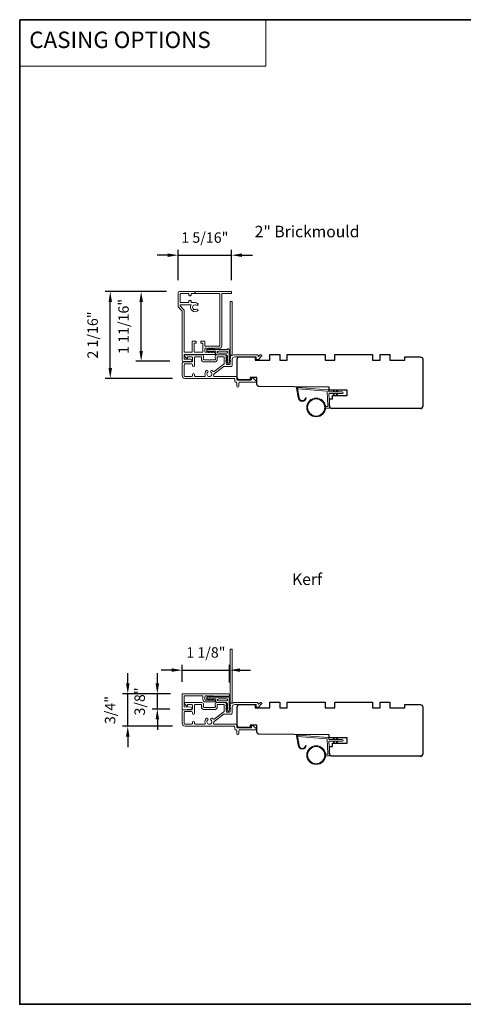
# Model space of a CAD drawing. Extents: x -6453 to -6261, y 1963 to 2037.
# Drawn here: x -6314 to -6303, y 2013 to 2037 of the extents above; entities that cross this region are included whole.
import ezdxf

# ---------------------------------------------------------------- set-up
doc = ezdxf.new("R2010")
doc.units = 0
doc.header["$LTSCALE"] = 250
doc.header["$MEASUREMENT"] = 0
doc.header["$PDMODE"] = 3
doc.header["$PDSIZE"] = -2
doc.linetypes.add('HIDDEN', pattern=[0.375, 0.25, -0.125])
doc.layers.get('DEFPOINTS').update_dxf_attribs({"color": 2, "linetype": 'CONTINUOUS'})
for name, color, linetype, lineweight in [('1', 1, 'CONTINUOUS', 13), ('5', 7, 'HIDDEN', 9), ('6', 6, 'CONTINUOUS', 5), ('8', 7, 'CONTINUOUS', 35), ('Accessory Retainer Clip', 30, 'CONTINUOUS', 9), ('Casing', 142, 'CONTINUOUS', 15), ('Dimensions', 2, 'CONTINUOUS', 25), ('METALCLAD', 3, 'CONTINUOUS', 15), ('TEXT', 7, 'CONTINUOUS', 35), ('Wood', 7, 'CONTINUOUS', 25)]:
    doc.layers.add(name, color=color, linetype=linetype, lineweight=lineweight)
doc.styles.add('BOLD', font='txt')
doc.styles.add('Note Text (ISO)', font='tahoma.ttf')
doc.styles.add('ROMANS', font='romans')
doc.dimstyles.new('LWDEC', dxfattribs={"dimscale": 0.075, "dimtxt": 2.5, "dimasz": 2, "dimexe": 1.25, "dimexo": 3, "dimgap": 2, "dimtad": 1, "dimtoh": 1, "dimdec": 4, "dimzin": 11, "dimdsep": 46, "dimlunit": 5, "dimtxsty": 'ROMANS', "dimcen": 0, "dimdle": 1.5, "dimazin": 0, "dimtfac": 1, "dimtdec": 4, "dimtix": 1, "dimtmove": 0, "dimatfit": 3, "dimfxl": 0, "dimfrac": 2, "dimtzin": 0, "dimarcsym": 0})

# ---------------------------------------------------------------- blocks, each defined once
blk = doc.blocks.new('*D72')
at = {"layer": 'DEFPOINTS', "color": 0}
for p in [(-6308.794, 2031.315), (-6310.077, 2030.419), (-6308.794, 2030.419)]:
    blk.add_point(p, dxfattribs=at)
at = {"layer": 'Dimensions', "color": 0, "linetype": 'ByBlock', "lineweight": -2}
for p, q in [((-6310.077, 2030.719), (-6310.077, 2031.44)), ((-6308.794, 2030.719), (-6308.794, 2031.44)), ((-6310.327, 2031.315), (-6310.577, 2031.315)), ((-6310.077, 2031.315), (-6308.794, 2031.315)), ((-6308.544, 2031.315), (-6308.294, 2031.315))]:
    blk.add_line(p, q, dxfattribs=at)
at = {"layer": 'Dimensions', "color": 0}
for points in [[(-6310.327, 2031.357), (-6310.327, 2031.273), (-6310.077, 2031.315)], [(-6308.544, 2031.357), (-6308.544, 2031.273), (-6308.794, 2031.315)]]:
    blk.add_solid(points, dxfattribs=at)
at = {"layer": 'Dimensions', "color": 0, "insert": (-6309.436, 2031.705), "char_height": 0.25, "attachment_point": 5, "style": 'ROMANS'}
blk.add_mtext('1 5/16"', dxfattribs=at)
blk = doc.blocks.new('*D73')
at = {"layer": 'DEFPOINTS', "color": 0}
for p in [(-6311.703, 2030.444), (-6310.052, 2030.444), (-6309.91, 2028.36)]:
    blk.add_point(p, dxfattribs=at)
at = {"layer": 'Dimensions', "color": 0, "linetype": 'ByBlock', "lineweight": -2}
for p, q in [((-6310.352, 2030.444), (-6311.828, 2030.444)), ((-6311.703, 2028.61), (-6311.703, 2030.194)), ((-6310.21, 2028.36), (-6311.828, 2028.36))]:
    blk.add_line(p, q, dxfattribs=at)
at = {"layer": 'Dimensions', "color": 0}
for points in [[(-6311.744, 2030.194), (-6311.661, 2030.194), (-6311.703, 2030.444)], [(-6311.744, 2028.61), (-6311.661, 2028.61), (-6311.703, 2028.36)]]:
    blk.add_solid(points, dxfattribs=at)
at = {"layer": 'Dimensions', "color": 0, "insert": (-6312.093, 2029.402), "char_height": 0.25, "attachment_point": 5, "rotation": 90, "style": 'ROMANS'}
blk.add_mtext('2 1/16"', dxfattribs=at)
blk = doc.blocks.new('*D74')
at = {"layer": 'DEFPOINTS', "color": 0}
for p in [(-6310.962, 2030.444), (-6310.052, 2030.444), (-6309.971, 2028.772)]:
    blk.add_point(p, dxfattribs=at)
at = {"layer": 'Dimensions', "color": 0, "linetype": 'ByBlock', "lineweight": -2}
for p, q in [((-6310.352, 2030.444), (-6311.087, 2030.444)), ((-6310.962, 2029.022), (-6310.962, 2030.194)), ((-6310.271, 2028.772), (-6311.087, 2028.772))]:
    blk.add_line(p, q, dxfattribs=at)
at = {"layer": 'Dimensions', "color": 0}
for points in [[(-6311.004, 2030.194), (-6310.92, 2030.194), (-6310.962, 2030.444)], [(-6311.004, 2029.022), (-6310.92, 2029.022), (-6310.962, 2028.772)]]:
    blk.add_solid(points, dxfattribs=at)
at = {"layer": 'Dimensions', "color": 0, "insert": (-6311.352, 2029.608), "char_height": 0.25, "attachment_point": 5, "rotation": 90, "style": 'ROMANS'}
blk.add_mtext('1 11/16"', dxfattribs=at)
blk = doc.blocks.new('*D87')
at = {"layer": 'DEFPOINTS', "color": 0}
for p in [(-6308.842, 2021.371), (-6309.979, 2020.789), (-6308.842, 2020.772)]:
    blk.add_point(p, dxfattribs=at)
at = {"layer": 'Dimensions', "color": 0, "linetype": 'ByBlock', "lineweight": -2}
for p, q in [((-6310.229, 2021.371), (-6310.479, 2021.371)), ((-6309.979, 2021.089), (-6309.979, 2021.496)), ((-6309.979, 2021.371), (-6308.842, 2021.371)), ((-6308.842, 2021.072), (-6308.842, 2021.496)), ((-6308.592, 2021.371), (-6308.342, 2021.371))]:
    blk.add_line(p, q, dxfattribs=at)
at = {"layer": 'Dimensions', "color": 0}
for points in [[(-6310.229, 2021.413), (-6310.229, 2021.33), (-6309.979, 2021.371)], [(-6308.592, 2021.413), (-6308.592, 2021.33), (-6308.842, 2021.371)]]:
    blk.add_solid(points, dxfattribs=at)
at = {"layer": 'Dimensions', "color": 0, "insert": (-6309.411, 2021.762), "char_height": 0.25, "attachment_point": 5, "style": 'ROMANS'}
blk.add_mtext('1 1/8"', dxfattribs=at)
blk = doc.blocks.new('*D88')
at = {"layer": 'DEFPOINTS', "color": 0}
for p in [(-6311.283, 2020.801), (-6309.961, 2020.801), (-6309.91, 2020.027)]:
    blk.add_point(p, dxfattribs=at)
at = {"layer": 'Dimensions', "color": 0, "linetype": 'ByBlock', "lineweight": -2}
for p, q in [((-6311.283, 2021.051), (-6311.283, 2021.301)), ((-6310.261, 2020.801), (-6311.408, 2020.801)), ((-6311.283, 2020.027), (-6311.283, 2020.801)), ((-6310.21, 2020.027), (-6311.408, 2020.027)), ((-6311.283, 2019.777), (-6311.283, 2019.527))]:
    blk.add_line(p, q, dxfattribs=at)
at = {"layer": 'Dimensions', "color": 0}
for points in [[(-6311.325, 2021.051), (-6311.241, 2021.051), (-6311.283, 2020.801)], [(-6311.325, 2019.777), (-6311.241, 2019.777), (-6311.283, 2020.027)]]:
    blk.add_solid(points, dxfattribs=at)
at = {"layer": 'Dimensions', "color": 0, "insert": (-6311.674, 2020.414), "char_height": 0.25, "attachment_point": 5, "rotation": 90, "style": 'ROMANS'}
blk.add_mtext('3/4"', dxfattribs=at)
blk = doc.blocks.new('*D89')
at = {"layer": 'DEFPOINTS', "color": 0}
for p in [(-6310.574, 2020.801), (-6309.961, 2020.801), (-6309.971, 2020.439)]:
    blk.add_point(p, dxfattribs=at)
at = {"layer": 'Dimensions', "color": 0, "linetype": 'ByBlock', "lineweight": -2}
for p, q in [((-6310.574, 2021.051), (-6310.574, 2021.301)), ((-6310.261, 2020.801), (-6310.699, 2020.801)), ((-6310.574, 2020.439), (-6310.574, 2020.801)), ((-6310.271, 2020.439), (-6310.699, 2020.439)), ((-6310.574, 2020.189), (-6310.574, 2019.939))]:
    blk.add_line(p, q, dxfattribs=at)
at = {"layer": 'Dimensions', "color": 0}
for points in [[(-6310.616, 2021.051), (-6310.533, 2021.051), (-6310.574, 2020.801)], [(-6310.616, 2020.189), (-6310.533, 2020.189), (-6310.574, 2020.439)]]:
    blk.add_solid(points, dxfattribs=at)
at = {"layer": 'Dimensions', "color": 0, "insert": (-6310.965, 2020.62), "char_height": 0.25, "attachment_point": 5, "rotation": 90, "style": 'ROMANS'}
blk.add_mtext('3/8"', dxfattribs=at)

msp = doc.modelspace()

# ---------------------------------------------------------------- linework, layer by layer
at = {"layer": '1', "linetype": 'Continuous'}
msp.add_lwpolyline([(-6313.87374, 2036.95868), (-6307.97448, 2036.95868), (-6307.97448, 2035.84683), (-6313.87374, 2035.84683)], close=True, dxfattribs=at)
at = {"layer": '1'}
for points in [[(-6307.17803, 2027.90808, 0.96861756), (-6307.0236, 2027.8999), (-6307.00386, 2027.8999, -0.96678429), (-6307.19773, 2027.90645), (-6307.237, 2028.12916, -0.48839471), (-6307.22452, 2028.14299), (-6307.20427, 2028.14153, 0.48839471), (-6307.21675, 2028.1277)], [(-6307.17803, 2019.57558, 0.96861756), (-6307.0236, 2019.56741), (-6307.00386, 2019.56741, -0.96678429), (-6307.19773, 2019.57396), (-6307.237, 2019.79667, -0.48839471), (-6307.22452, 2019.8105), (-6307.20427, 2019.80904, 0.48839471), (-6307.21675, 2019.79521)]]:
    msp.add_lwpolyline(points, format="xyb", close=True, dxfattribs=at)
for points in [[(-6306.34561, 2028.03975), (-6306.36305, 2028.07716, -1.56968558), (-6306.35048, 2028.08302), (-6306.3255, 2028.03975)], [(-6306.34561, 2028.00038), (-6306.36305, 2027.96297, 1.56968558), (-6306.35048, 2027.95711), (-6306.3255, 2028.00038)], [(-6306.26687, 2028.03975), (-6306.28431, 2028.07716, -1.56968558), (-6306.27174, 2028.08302), (-6306.24676, 2028.03975)], [(-6306.26687, 2028.00038), (-6306.28431, 2027.96297, 1.56968558), (-6306.27174, 2027.95711), (-6306.24676, 2028.00038)], [(-6306.34561, 2019.70726), (-6306.36305, 2019.74466, -1.56968558), (-6306.35048, 2019.75053), (-6306.3255, 2019.70726)], [(-6306.34561, 2019.66789), (-6306.36305, 2019.63048, 1.56968558), (-6306.35048, 2019.62462), (-6306.3255, 2019.66789)], [(-6306.26687, 2019.70726), (-6306.28431, 2019.74466, -1.56968558), (-6306.27174, 2019.75053), (-6306.24676, 2019.70726)], [(-6306.26687, 2019.66789), (-6306.28431, 2019.63048, 1.56968558), (-6306.27174, 2019.62462), (-6306.24676, 2019.66789)]]:
    msp.add_lwpolyline(points, format="xyb", dxfattribs=at)
for centre, radius in [((-6306.76699, 2027.66622), 0.225), ((-6306.76699, 2027.66622), 0.20531), ((-6306.76699, 2019.33373), 0.225), ((-6306.76699, 2019.33373), 0.20531)]:
    msp.add_circle(centre, radius, dxfattribs=at)
at = {"layer": '6'}
for points in [[(-6306.54286, 2027.68591), (-6306.49593, 2027.68591, 0.42963391), (-6306.48413, 2027.69834), (-6306.50243, 2028.04749, 0.37825473), (-6306.51338, 2028.05866), (-6307.21348, 2028.10912), (-6307.21675, 2028.1277, -0.48839471), (-6307.20427, 2028.14153), (-6306.4804, 2028.08936, -0.37825473), (-6306.46216, 2028.07075), (-6306.46112, 2028.05094, 0.39895955), (-6306.44933, 2028.03975), (-6306.14046, 2028.03975, -1), (-6306.14046, 2028.00038), (-6306.44809, 2028.00038, 0.42963391), (-6306.45989, 2027.98795), (-6306.44308, 2027.66725, -0.42963391), (-6306.46274, 2027.64654), (-6306.54286, 2027.64654)], [(-6306.54286, 2019.35341), (-6306.49593, 2019.35341, 0.42963391), (-6306.48413, 2019.36584), (-6306.50243, 2019.715, 0.37825473), (-6306.51338, 2019.72616), (-6307.21348, 2019.77662), (-6307.21675, 2019.79521, -0.48839471), (-6307.20427, 2019.80904), (-6306.4804, 2019.75686, -0.37825473), (-6306.46216, 2019.73826), (-6306.46112, 2019.71845, 0.39895955), (-6306.44933, 2019.70726), (-6306.14046, 2019.70726, -1), (-6306.14046, 2019.66789), (-6306.44809, 2019.66789, 0.42963391), (-6306.45989, 2019.65546), (-6306.44308, 2019.33476, -0.42963391), (-6306.46274, 2019.31404), (-6306.54286, 2019.31404)]]:
    msp.add_lwpolyline(points, format="xyb", dxfattribs=at)
at = {"layer": '8', "linetype": 'Continuous'}
msp.add_lwpolyline([(-6313.87374, 2036.95868), (-6261.41987, 2036.95868), (-6261.41987, 2013.3623), (-6313.87374, 2013.3623)], close=True, dxfattribs=at)
at = {"layer": 'Accessory Retainer Clip'}
for points in [[(-6308.89129, 2029.06452, -0.76185829), (-6308.85411, 2029.05428), (-6308.85411, 2028.85049), (-6308.83398, 2028.86458, -1), (-6308.82251, 2028.8482), (-6308.85411, 2028.82607), (-6308.85411, 2028.77704), (-6308.83398, 2028.79114, -1), (-6308.82251, 2028.77475), (-6308.85411, 2028.75263), (-6308.85411, 2028.73799, -1), (-6308.89411, 2028.73799), (-6308.89411, 2028.75263), (-6308.92571, 2028.77475, -1), (-6308.91424, 2028.79114), (-6308.89411, 2028.77704), (-6308.89411, 2028.82607), (-6308.92571, 2028.8482, -1), (-6308.91424, 2028.86458), (-6308.89411, 2028.85049), (-6308.89411, 2028.90696, 0.41421356), (-6308.9138, 2028.92665), (-6309.15074, 2028.92665, -0.41421356), (-6309.17043, 2028.94633), (-6309.17043, 2029.00507, 0.41421356), (-6309.18027, 2029.01491), (-6309.2643, 2029.01491), (-6309.25021, 2028.99479, -1), (-6309.26659, 2028.98331), (-6309.28871, 2029.01491), (-6309.33775, 2029.01491), (-6309.32365, 2028.99479, -1), (-6309.34004, 2028.98331), (-6309.36216, 2029.01491), (-6309.3768, 2029.01491, -1), (-6309.3768, 2029.05491), (-6309.36216, 2029.05491), (-6309.34004, 2029.08651, -1), (-6309.32365, 2029.07504), (-6309.33775, 2029.05491), (-6309.28871, 2029.05491), (-6309.26659, 2029.08651, -1), (-6309.25021, 2029.07504), (-6309.2643, 2029.05491), (-6308.9082, 2029.05491, 0.26425366), (-6308.89129, 2029.06452)], [(-6308.89129, 2020.73203, -0.76185829), (-6308.85411, 2020.72179), (-6308.85411, 2020.518), (-6308.83398, 2020.53209, -1), (-6308.82251, 2020.51571), (-6308.85411, 2020.49358), (-6308.85411, 2020.44455), (-6308.83398, 2020.45864, -1), (-6308.82251, 2020.44226), (-6308.85411, 2020.42013), (-6308.85411, 2020.40549, -1), (-6308.89411, 2020.40549), (-6308.89411, 2020.42013), (-6308.92571, 2020.44226, -1), (-6308.91424, 2020.45864), (-6308.89411, 2020.44455), (-6308.89411, 2020.49358), (-6308.92571, 2020.51571, -1), (-6308.91424, 2020.53209), (-6308.89411, 2020.518), (-6308.89411, 2020.57447, 0.41421356), (-6308.9138, 2020.59415), (-6309.15074, 2020.59415, -0.41421356), (-6309.17043, 2020.61384), (-6309.17043, 2020.67258, 0.41421356), (-6309.18027, 2020.68242), (-6309.2643, 2020.68242), (-6309.25021, 2020.66229, -1), (-6309.26659, 2020.65082), (-6309.28871, 2020.68242), (-6309.33775, 2020.68242), (-6309.32365, 2020.66229, -1), (-6309.34004, 2020.65082), (-6309.36216, 2020.68242), (-6309.3768, 2020.68242, -1), (-6309.3768, 2020.72242), (-6309.36216, 2020.72242), (-6309.34004, 2020.75402, -1), (-6309.32365, 2020.74255), (-6309.33775, 2020.72242), (-6309.28871, 2020.72242), (-6309.26659, 2020.75402, -1), (-6309.25021, 2020.74255), (-6309.2643, 2020.72242), (-6308.9082, 2020.72242, 0.26425366), (-6308.89129, 2020.73203)]]:
    msp.add_lwpolyline(points, format="xyb", dxfattribs=at)
for points in [[(-6308.91317, 2029.01554, -0.41421356), (-6308.89348, 2028.99586), (-6308.89348, 2028.9857, -0.41421356), (-6308.91317, 2028.96602), (-6309.11137, 2028.96602, -0.41421356), (-6309.13106, 2028.9857), (-6309.13106, 2028.99586, -0.41421356), (-6309.11137, 2029.01554)], [(-6308.91317, 2020.68305, -0.41421356), (-6308.89348, 2020.66337), (-6308.89348, 2020.65321, -0.41421356), (-6308.91317, 2020.63352), (-6309.11137, 2020.63352, -0.41421356), (-6309.13106, 2020.65321), (-6309.13106, 2020.66337, -0.41421356), (-6309.11137, 2020.68305)]]:
    msp.add_lwpolyline(points, format="xyb", close=True, dxfattribs=at)
at = {"layer": 'Casing'}
msp.add_lwpolyline([(-6310.0682, 2030.0667), (-6309.98328, 2029.98177, -0.19891237), (-6309.97751, 2029.96785), (-6309.97751, 2028.79053, 0.41421356), (-6309.95783, 2028.77084), (-6309.77082, 2028.77084, 1), (-6309.77082, 2028.82005), (-6309.91846, 2028.82005, -0.41421356), (-6309.9283, 2028.8299), (-6309.9283, 2028.92832, -0.41421356), (-6309.91846, 2028.93816), (-6309.19011, 2028.93816, 0.41421356), (-6309.18027, 2028.94801), (-6309.18027, 2028.95463, 0.21255656), (-6309.18678, 2028.96926), (-6309.21502, 2028.99469, 0.38291472), (-6309.22817, 2028.99471), (-6309.23637, 2028.98738), (-6309.24457, 2028.99471, 0.38196601), (-6309.2577, 2028.99471), (-6309.2659, 2028.98738), (-6309.2741, 2028.99471, 0.38196601), (-6309.28722, 2028.99471), (-6309.29543, 2028.98738), (-6309.30363, 2028.99471, 0.38196601), (-6309.31675, 2028.99471), (-6309.32495, 2028.98738), (-6309.33315, 2028.99471, 0.38196601), (-6309.34628, 2028.99471), (-6309.35448, 2028.98738), (-6309.36268, 2028.99471, 0.38196601), (-6309.37581, 2028.99471), (-6309.38401, 2028.98738), (-6309.41649, 2028.98738, -0.41421356), (-6309.43617, 2029.00706), (-6309.43617, 2029.06612, -0.41421356), (-6309.41649, 2029.0858), (-6309.38401, 2029.0858), (-6309.37581, 2029.07846, 0.38196601), (-6309.36268, 2029.07846), (-6309.35448, 2029.0858), (-6309.34628, 2029.07846, 0.38196601), (-6309.33315, 2029.07846), (-6309.32495, 2029.0858), (-6309.31675, 2029.07846, 0.38196601), (-6309.30363, 2029.07846), (-6309.29543, 2029.0858), (-6309.28722, 2029.07846, 0.38196601), (-6309.2741, 2029.07846), (-6309.2659, 2029.0858), (-6309.2577, 2029.07846, 0.38196601), (-6309.24457, 2029.07846), (-6309.23637, 2029.0858), (-6309.22817, 2029.07846, 0.38196601), (-6309.21504, 2029.07846), (-6309.20684, 2029.0858), (-6309.08973, 2029.0858, 0.41421356), (-6309.03068, 2029.14486), (-6309.03068, 2030.38501, -0.41421356), (-6309.02083, 2030.39485), (-6308.8043, 2030.39485, 0.41421356), (-6308.79446, 2030.4047), (-6308.79446, 2030.43422, 0.41421356), (-6308.8043, 2030.44407), (-6309.65074, 2030.44407), (-6309.67042, 2030.42438), (-6309.69011, 2030.44407), (-6310.05428, 2030.44407, 0.41421356), (-6310.07397, 2030.42438), (-6310.07397, 2030.08062, 0.19891237), (-6310.0682, 2030.0667)], format="xyb", dxfattribs=at)
for points in [[(-6309.07987, 2030.38501, 0.41421356), (-6309.08972, 2030.39485), (-6309.75704, 2030.39485, 0.41421356), (-6309.76688, 2030.38501), (-6309.76688, 2030.35351, -0.41421356), (-6309.77672, 2030.34367), (-6309.80625, 2030.34367, -0.41421356), (-6309.81609, 2030.35351), (-6309.81609, 2030.38501, 0.41421356), (-6309.82594, 2030.39485), (-6310.01491, 2030.39485, 0.41421356), (-6310.02475, 2030.38501), (-6310.02475, 2030.18816, 0.41421356), (-6310.01491, 2030.17832), (-6309.82594, 2030.17832, 0.41421356), (-6309.81609, 2030.18816), (-6309.81609, 2030.21966, -0.41421356), (-6309.80625, 2030.2295), (-6309.77672, 2030.2295, -0.41421356), (-6309.76688, 2030.21966), (-6309.76688, 2030.18816, 0.41421356), (-6309.75704, 2030.17832), (-6309.67042, 2030.17832, -0.14912641), (-6309.6089, 2030.15955, -1), (-6309.63746, 2030.11708, 1.8868613), (-6309.63708, 2030.01934, -1), (-6309.60929, 2029.97873, -0.76775105), (-6309.768, 2030.115, 0.55248113), (-6309.77687, 2030.12911), (-6310.01491, 2030.12911, 0.41421356), (-6310.02475, 2030.11926), (-6310.02475, 2030.09692, 0.19891237), (-6310.02187, 2030.08996), (-6309.94848, 2030.01657, -0.19891237), (-6309.9283, 2029.96785), (-6309.9283, 2028.99722, 0.41421356), (-6309.91846, 2028.98738), (-6309.7531, 2028.98738, 0.41421356), (-6309.74326, 2028.99722), (-6309.74326, 2029.24328, -0.41421356), (-6309.73342, 2029.25312), (-6309.65664, 2029.25312, -0.41421356), (-6309.6468, 2029.24328), (-6309.6468, 2029.21375, -0.41421356), (-6309.65664, 2029.20391), (-6309.6842, 2029.20391, 0.41421356), (-6309.69405, 2029.19407), (-6309.69405, 2028.99722, 0.41421356), (-6309.6842, 2028.98738), (-6309.49523, 2028.98738, 0.41421356), (-6309.48539, 2028.99722), (-6309.48539, 2029.19407, 0.41421356), (-6309.49523, 2029.20391), (-6309.52279, 2029.20391, -0.41421356), (-6309.53263, 2029.21375), (-6309.53263, 2029.24328, -0.41421356), (-6309.52279, 2029.25312), (-6309.44602, 2029.25312, -0.41421356), (-6309.43617, 2029.24328), (-6309.43617, 2029.14486, 0.41421356), (-6309.42633, 2029.13501), (-6309.08972, 2029.13501, 0.41421356), (-6309.07987, 2029.14486)], [(-6309.96964, 2020.80055), (-6308.87023, 2020.80055, -1), (-6308.87023, 2020.74346), (-6309.22337, 2020.74346, -0.18448353), (-6309.22993, 2020.74597), (-6309.23814, 2020.75331), (-6309.24634, 2020.74597, -0.38196652), (-6309.25946, 2020.74597), (-6309.26766, 2020.75331), (-6309.27586, 2020.74597, -0.38196652), (-6309.28899, 2020.74597), (-6309.29719, 2020.75331), (-6309.30539, 2020.74597, -0.38196604), (-6309.31852, 2020.74597), (-6309.32672, 2020.75331), (-6309.33492, 2020.74597, -0.38196604), (-6309.34804, 2020.74597), (-6309.35625, 2020.75331), (-6309.36445, 2020.74597, -0.38196602), (-6309.37757, 2020.74597), (-6309.38577, 2020.75331), (-6309.41649, 2020.75331, 0.41421356), (-6309.43617, 2020.73362), (-6309.43617, 2020.67457, 0.41421356), (-6309.41649, 2020.65488), (-6309.38577, 2020.65488), (-6309.37757, 2020.66222, -0.38196581), (-6309.36445, 2020.66222), (-6309.35625, 2020.65488), (-6309.34804, 2020.66222, -0.38196604), (-6309.33492, 2020.66222), (-6309.32672, 2020.65488), (-6309.31852, 2020.66222, -0.38196603), (-6309.30539, 2020.66222), (-6309.29719, 2020.65488), (-6309.28899, 2020.66222, -0.38196603), (-6309.27586, 2020.66222), (-6309.26766, 2020.65488), (-6309.25946, 2020.66222, -0.38196652), (-6309.24634, 2020.66222), (-6309.23814, 2020.65488), (-6309.22993, 2020.66222, -0.38196651), (-6309.21681, 2020.66222), (-6309.19077, 2020.63892, -0.21342177), (-6309.18421, 2020.62425), (-6309.18421, 2020.61748, -0.41421356), (-6309.19405, 2020.60764), (-6309.42436, 2020.60764, -0.41421356), (-6309.48342, 2020.66669), (-6309.48342, 2020.74346, 0.41421356), (-6309.49326, 2020.75331), (-6309.92239, 2020.75331, 0.41421356), (-6309.93223, 2020.74346), (-6309.93223, 2020.5047, 0.39391048), (-6309.92308, 2020.49488), (-6309.76523, 2020.48384, -0.93281234), (-6309.76525, 2020.43671), (-6309.96895, 2020.4226, -0.43462336), (-6309.97948, 2020.43242), (-6309.97948, 2020.79071, -0.41421356)]]:
    msp.add_lwpolyline(points, format="xyb", close=True, dxfattribs=at)
at = {"layer": 'METALCLAD'}
for points in [[(-6309.22513, 2028.43297, 0.51245125), (-6309.20647, 2028.40702), (-6308.89379, 2028.40697), (-6308.69393, 2028.40695, -0.41424186), (-6308.66912, 2028.38214), (-6308.66913, 2028.33805, 0.3404897), (-6308.64158, 2028.31836), (-6308.33357, 2028.31829, 0.41421356), (-6308.31388, 2028.33797), (-6308.31388, 2028.35765, -0.41421356), (-6308.29419, 2028.37733), (-6308.29222, 2028.37733, -0.19891237), (-6308.2783, 2028.37157), (-6308.20942, 2028.30266, -0.66817864), (-6308.22334, 2028.26905), (-6308.60219, 2028.26912, 0.41421356), (-6308.62187, 2028.24944), (-6308.62189, 2028.17463, -1), (-6308.66913, 2028.17464), (-6308.66912, 2028.24945, 0.41421356), (-6308.6888, 2028.26913), (-6308.6967, 2028.26916, -0.41421356), (-6308.71639, 2028.28885), (-6308.71638, 2028.34001, 0.41421356), (-6308.73606, 2028.3597), (-6309.90954, 2028.35991, -0.41421356), (-6309.98039, 2028.43078), (-6309.98019, 2028.72609, -0.41421356), (-6309.95064, 2028.7556), (-6309.91323, 2028.75557), (-6309.75179, 2028.75554, 0.41421356), (-6309.7321, 2028.77522), (-6309.73226, 2028.85987, 0.41421356), (-6309.75194, 2028.87956), (-6309.84055, 2028.87958, 0.41421356), (-6309.85039, 2028.86974), (-6309.8504, 2028.84794, -0.66817864), (-6309.8672, 2028.84099), (-6309.91943, 2028.89323, -0.66817864), (-6309.9055, 2028.92683), (-6309.50393, 2028.92676, -0.41421356), (-6309.46457, 2028.88738), (-6309.46457, 2028.85933, -0.23993165), (-6309.46863, 2028.85137, 0.72633003), (-6309.45474, 2028.80864), (-6309.33663, 2028.80862), (-6309.32679, 2028.79878), (-6309.31694, 2028.80862), (-6309.19883, 2028.8086, 0.72633003), (-6309.18493, 2028.85132, -0.23993165), (-6309.18898, 2028.85928), (-6309.18898, 2028.88733, -0.41421356), (-6309.1496, 2028.9267), (-6308.9449, 2028.92666, -0.21342177), (-6308.93023, 2028.9201), (-6308.91786, 2028.90626, -0.38196601), (-6308.91786, 2028.89313), (-6308.9252, 2028.88493), (-6308.91786, 2028.87673, -0.38196602), (-6308.91787, 2028.86361), (-6308.9252, 2028.85541), (-6308.91787, 2028.8472, -0.38196602), (-6308.91787, 2028.83408), (-6308.92521, 2028.82588), (-6308.91787, 2028.81768, -0.38196602), (-6308.91788, 2028.80455), (-6308.92521, 2028.79635), (-6308.91788, 2028.78815, -0.38196602), (-6308.91788, 2028.77503), (-6308.92522, 2028.76682), (-6308.91789, 2028.75862, -0.38196602), (-6308.91789, 2028.7455), (-6308.92522, 2028.7373), (-6308.92523, 2028.718, 0.41421356), (-6308.90555, 2028.69831), (-6308.84649, 2028.6983, 0.41421356), (-6308.8268, 2028.71798), (-6308.8268, 2028.73728), (-6308.83413, 2028.74548, -0.38196602), (-6308.83413, 2028.75861), (-6308.82679, 2028.76681), (-6308.83413, 2028.77501, -0.38196602), (-6308.83413, 2028.78813), (-6308.82679, 2028.79633), (-6308.83412, 2028.80454, -0.38196602), (-6308.83412, 2028.81766), (-6308.82678, 2028.82586), (-6308.83412, 2028.83407, -0.38196602), (-6308.83412, 2028.84719), (-6308.82678, 2028.85539), (-6308.83411, 2028.86359, -0.38196602), (-6308.83411, 2028.87672), (-6308.819, 2028.8936, 0.56126685), (-6308.82677, 2028.91934), (-6308.82654, 2030.19632, -0.41421356), (-6308.81669, 2030.20616), (-6308.78914, 2030.20615, -0.41421356), (-6308.77929, 2030.19631), (-6308.77952, 2028.94447, 1.11422524), (-6308.76848, 2028.91517, -0.1176834), (-6308.72047, 2028.92662), (-6308.18426, 2028.92652, -0.42423613), (-6308.15948, 2028.90087, 0.68057977), (-6308.14268, 2028.89357), (-6308.11262, 2028.92363, -0.19891237), (-6308.10565, 2028.92651), (-6308.09058, 2028.92651, -0.66817864), (-6308.07667, 2028.8929), (-6308.1524, 2028.8172, -0.19891237), (-6308.15936, 2028.81431), (-6308.19887, 2028.81432, -0.41421356), (-6308.20871, 2028.82417), (-6308.2087, 2028.87929), (-6308.72048, 2028.87938, 0.41421356), (-6308.77954, 2028.82033), (-6308.77957, 2028.67073, -0.41421356), (-6308.79926, 2028.65104), (-6308.80713, 2028.65105), (-6308.96595, 2028.65107, 0.16120129), (-6308.9777, 2028.64719), (-6309.21309, 2028.47225, 0.19841186), (-6309.21988, 2028.45884, -0.06174211), (-6309.22513, 2028.43297)], [(-6309.24239, 2028.53324, 0.40681085), (-6309.21515, 2028.52958), (-6308.98042, 2028.70403, 0.23717564), (-6308.97247, 2028.71983), (-6308.97245, 2028.86958, 0.41421356), (-6308.98229, 2028.87942), (-6309.13189, 2028.87945, 0.41421356), (-6309.14174, 2028.86961), (-6309.14175, 2028.80071, -0.41421356), (-6309.18113, 2028.76135), (-6309.47246, 2028.7614, -0.41421356), (-6309.51183, 2028.80078), (-6309.51181, 2028.86968, 0.41421356), (-6309.52165, 2028.87952), (-6309.66533, 2028.87954, 0.41421356), (-6309.68502, 2028.85986), (-6309.68507, 2028.66498, -1), (-6309.73231, 2028.66499), (-6309.73211, 2028.68861, 0.41421356), (-6309.7518, 2028.7083), (-6309.91324, 2028.70833, 0.41421356), (-6309.93292, 2028.68865), (-6309.93315, 2028.42684, 0.41421356), (-6309.91347, 2028.40715), (-6309.75203, 2028.40712, 0.41421356), (-6309.73234, 2028.4268), (-6309.73234, 2028.45436, -1), (-6309.68509, 2028.45435), (-6309.6851, 2028.42679, 0.41421356), (-6309.66542, 2028.4071), (-6309.44724, 2028.40707, 0.51245125), (-6309.42857, 2028.433, -0.30734444), (-6309.39607, 2028.54905, -1), (-6309.36559, 2028.51295, 2.73309898), (-6309.28809, 2028.51294, -1), (-6309.25759, 2028.54902, -0.05120451), (-6309.24239, 2028.53324)], [(-6309.22513, 2020.10047, 0.51245125), (-6309.20647, 2020.07453), (-6308.89379, 2020.07447), (-6308.69393, 2020.07446, -0.41424186), (-6308.66912, 2020.04965), (-6308.66913, 2020.00556, 0.3404897), (-6308.64158, 2019.98587), (-6308.33357, 2019.98579, 0.41421356), (-6308.31388, 2020.00547), (-6308.31388, 2020.02516, -0.41421356), (-6308.29419, 2020.04484), (-6308.29222, 2020.04484, -0.19891237), (-6308.2783, 2020.03907), (-6308.20942, 2019.97016, -0.66817864), (-6308.22334, 2019.93656), (-6308.60219, 2019.93663, 0.41421356), (-6308.62187, 2019.91694), (-6308.62189, 2019.84214, -1), (-6308.66913, 2019.84215), (-6308.66912, 2019.91695, 0.41421356), (-6308.6888, 2019.93664), (-6308.6967, 2019.93666, -0.41421356), (-6308.71639, 2019.95635), (-6308.71638, 2020.00751, 0.41421356), (-6308.73606, 2020.0272), (-6309.90954, 2020.02741, -0.41421356), (-6309.98039, 2020.09829), (-6309.98019, 2020.3936, -0.41421356), (-6309.95064, 2020.42311), (-6309.91323, 2020.42308), (-6309.75179, 2020.42305, 0.41421356), (-6309.7321, 2020.44273), (-6309.73226, 2020.52738, 0.41421356), (-6309.75194, 2020.54707), (-6309.84055, 2020.54708, 0.41421356), (-6309.85039, 2020.53724), (-6309.8504, 2020.51545, -0.66817864), (-6309.8672, 2020.50849), (-6309.91943, 2020.56074, -0.66817864), (-6309.9055, 2020.59434), (-6309.50393, 2020.59427, -0.41421356), (-6309.46457, 2020.55489), (-6309.46457, 2020.52683, -0.23993165), (-6309.46863, 2020.51888, 0.72633003), (-6309.45474, 2020.47615), (-6309.33663, 2020.47613), (-6309.32679, 2020.46628), (-6309.31694, 2020.47612), (-6309.19883, 2020.4761, 0.72633003), (-6309.18493, 2020.51882, -0.23993165), (-6309.18898, 2020.52678), (-6309.18898, 2020.55484, -0.41421356), (-6309.1496, 2020.5942), (-6308.9449, 2020.59417, -0.21342177), (-6308.93023, 2020.5876), (-6308.91786, 2020.57376, -0.38196601), (-6308.91786, 2020.56064), (-6308.9252, 2020.55244), (-6308.91786, 2020.54424, -0.38196602), (-6308.91787, 2020.53111), (-6308.9252, 2020.52291), (-6308.91787, 2020.51471, -0.38196602), (-6308.91787, 2020.50159), (-6308.92521, 2020.49339), (-6308.91787, 2020.48518, -0.38196602), (-6308.91788, 2020.47206), (-6308.92521, 2020.46386), (-6308.91788, 2020.45566, -0.38196602), (-6308.91788, 2020.44253), (-6308.92522, 2020.43433), (-6308.91789, 2020.42613, -0.38196602), (-6308.91789, 2020.413), (-6308.92522, 2020.4048), (-6308.92523, 2020.3855, 0.41421356), (-6308.90555, 2020.36581), (-6308.84649, 2020.3658, 0.41421356), (-6308.8268, 2020.38548), (-6308.8268, 2020.40479), (-6308.83413, 2020.41299, -0.38196602), (-6308.83413, 2020.42611), (-6308.82679, 2020.43431), (-6308.83413, 2020.44252, -0.38196602), (-6308.83413, 2020.45564), (-6308.82679, 2020.46384), (-6308.83412, 2020.47204, -0.38196602), (-6308.83412, 2020.48517), (-6308.82678, 2020.49337), (-6308.83412, 2020.50157, -0.38196602), (-6308.83412, 2020.5147), (-6308.82678, 2020.5229), (-6308.83411, 2020.5311, -0.38196602), (-6308.83411, 2020.54422), (-6308.819, 2020.56111, 0.56126685), (-6308.82677, 2020.58685), (-6308.82654, 2021.86382, -0.41421356), (-6308.81669, 2021.87367), (-6308.78914, 2021.87366, -0.41421356), (-6308.77929, 2021.86382), (-6308.77952, 2020.61198, 1.11422524), (-6308.76848, 2020.58268, -0.1176834), (-6308.72047, 2020.59413), (-6308.18426, 2020.59403, -0.42423613), (-6308.15948, 2020.56838, 0.68057977), (-6308.14268, 2020.56108), (-6308.11262, 2020.59113, -0.19891237), (-6308.10565, 2020.59402), (-6308.09058, 2020.59401, -0.66817864), (-6308.07667, 2020.56041), (-6308.1524, 2020.4847, -0.19891237), (-6308.15936, 2020.48182), (-6308.19887, 2020.48183, -0.41421356), (-6308.20871, 2020.49167), (-6308.2087, 2020.54679), (-6308.72048, 2020.54688, 0.41421356), (-6308.77954, 2020.48784), (-6308.77957, 2020.33823, -0.41421356), (-6308.79926, 2020.31855), (-6308.80713, 2020.31855), (-6308.96595, 2020.31858, 0.16120129), (-6308.9777, 2020.31469), (-6309.21309, 2020.13975, 0.19841186), (-6309.21988, 2020.12634, -0.06174211), (-6309.22513, 2020.10047)], [(-6309.24239, 2020.20075, 0.40681085), (-6309.21515, 2020.19708), (-6308.98042, 2020.37154, 0.23717564), (-6308.97247, 2020.38733), (-6308.97245, 2020.53709, 0.41421356), (-6308.98229, 2020.54693), (-6309.13189, 2020.54696, 0.41421356), (-6309.14174, 2020.53712), (-6309.14175, 2020.46822, -0.41421356), (-6309.18113, 2020.42886), (-6309.47246, 2020.42891, -0.41421356), (-6309.51183, 2020.46829), (-6309.51181, 2020.53718, 0.41421356), (-6309.52165, 2020.54703), (-6309.66533, 2020.54705, 0.41421356), (-6309.68502, 2020.52737), (-6309.68507, 2020.33249, -1), (-6309.73231, 2020.3325), (-6309.73211, 2020.35612, 0.41421356), (-6309.7518, 2020.37581), (-6309.91324, 2020.37584, 0.41421356), (-6309.93292, 2020.35616), (-6309.93315, 2020.09435, 0.41421356), (-6309.91347, 2020.07466), (-6309.75203, 2020.07463, 0.41421356), (-6309.73234, 2020.09431), (-6309.73234, 2020.12187, -1), (-6309.68509, 2020.12186), (-6309.6851, 2020.0943, 0.41421356), (-6309.66542, 2020.07461), (-6309.44724, 2020.07457, 0.51245125), (-6309.42857, 2020.10051, -0.30734444), (-6309.39607, 2020.21655, -1), (-6309.36559, 2020.18046, 2.73309898), (-6309.28809, 2020.18045, -1), (-6309.25759, 2020.21653, -0.05120451), (-6309.24239, 2020.20075)]]:
    msp.add_lwpolyline(points, format="xyb", dxfattribs=at)
at = {"layer": 'Wood'}
for points in [[(-6304.27154, 2027.63918, 0.41421356), (-6304.21248, 2027.69823, -0.41421356), (-6304.27154, 2027.63918), (-6306.38564, 2027.63918, -0.40656626), (-6306.44467, 2027.69669), (-6306.44935, 2027.8754), (-6306.37783, 2027.8754), (-6306.37783, 2027.95414), (-6306.0235, 2027.95414), (-6306.0235, 2028.08209), (-6306.45476, 2028.08209), (-6306.45657, 2028.15099), (-6308.13031, 2028.16559, -0.41165989), (-6308.18885, 2028.22465), (-6308.18885, 2028.38721), (-6308.34632, 2028.38721), (-6308.34632, 2028.32815), (-6308.60223, 2028.32815, -0.41421356), (-6308.66128, 2028.38721), (-6308.66128, 2028.82028, -0.41421356), (-6308.60223, 2028.87933), (-6308.22822, 2028.87933), (-6308.22822, 2028.80059), (-6307.87389, 2028.80059), (-6307.87389, 2028.93839), (-6307.63767, 2028.93839), (-6307.63767, 2028.80059), (-6307.4605, 2028.80059), (-6307.4605, 2028.93839), (-6306.55499, 2028.93839), (-6306.55499, 2028.80059), (-6306.31877, 2028.80059), (-6306.31877, 2028.93839), (-6305.41327, 2028.93839), (-6305.41327, 2028.80059), (-6305.2361, 2028.80059), (-6305.2361, 2028.93839), (-6304.99988, 2028.93839), (-6304.99988, 2028.80059), (-6304.64555, 2028.80059), (-6304.64555, 2028.87933), (-6304.27154, 2028.87933, -0.41421356), (-6304.21248, 2028.82028), (-6304.21248, 2027.69823)], [(-6304.27154, 2019.30669, 0.41421356), (-6304.21248, 2019.36574, -0.41421356), (-6304.27154, 2019.30669), (-6306.38564, 2019.30669, -0.40656626), (-6306.44467, 2019.36419), (-6306.44935, 2019.5429), (-6306.37783, 2019.5429), (-6306.37783, 2019.62164), (-6306.0235, 2019.62164), (-6306.0235, 2019.7496), (-6306.45476, 2019.7496), (-6306.45657, 2019.81849), (-6308.13031, 2019.8331, -0.41165989), (-6308.18885, 2019.89215), (-6308.18885, 2020.05471), (-6308.34632, 2020.05471), (-6308.34632, 2019.99566), (-6308.60223, 2019.99566, -0.41421356), (-6308.66128, 2020.05471), (-6308.66128, 2020.48778, -0.41421356), (-6308.60223, 2020.54684), (-6308.22822, 2020.54684), (-6308.22822, 2020.4681), (-6307.87389, 2020.4681), (-6307.87389, 2020.60589), (-6307.63767, 2020.60589), (-6307.63767, 2020.4681), (-6307.4605, 2020.4681), (-6307.4605, 2020.60589), (-6306.55499, 2020.60589), (-6306.55499, 2020.4681), (-6306.31877, 2020.4681), (-6306.31877, 2020.60589), (-6305.41327, 2020.60589), (-6305.41327, 2020.4681), (-6305.2361, 2020.4681), (-6305.2361, 2020.60589), (-6304.99988, 2020.60589), (-6304.99988, 2020.4681), (-6304.64555, 2020.4681), (-6304.64555, 2020.54684), (-6304.27154, 2020.54684, -0.41421356), (-6304.21248, 2020.48778), (-6304.21248, 2019.36574)]]:
    msp.add_lwpolyline(points, format="xyb", dxfattribs=at)

# ---------------------------------------------------------------- texts
at = {"layer": '5', "linetype": 'Continuous', "lineweight": 15, "style": 'BOLD'}
msp.add_text('CASING OPTIONS', height=0.3936984, dxfattribs=at).set_placement((-6313.6444, 2036.2794))
at = {"layer": 'TEXT', "char_height": 0.2755889, "width": 4.670403, "attachment_point": 2, "style": 'Note Text (ISO)'}
for s, insert in [('\\pt5.99985;\\P2" Brickmould', (-6306.98522, 2032.47861)), ('\\pt5.99985;\\PKerf', (-6306.98522, 2024.14612))]:
    msp.add_mtext(s, dxfattribs=dict(at, insert=insert))

# ---------------------------------------------------------------- dimensions: what is measured, and where the dimension line sits
at = {"layer": 'Dimensions'}
for base, p1, p2, picture, middle in [((-6308.79446, 2031.31494), (-6310.07686, 2030.41941), (-6308.79446, 2030.41946), '*D72', (-6309.43566, 2031.70542)), ((-6308.84169, 2021.37125), (-6309.97948, 2020.78876), (-6308.84169, 2020.77201), '*D87', (-6309.41058, 2021.76173))]:
    dim = msp.add_linear_dim(base=base, p1=p1, p2=p2, dimstyle='LWDEC', override={"dimscale": 0.1, "dimasz": 2.5, "dimpost": '"', "dimarcsym": 1}, dxfattribs=at)
    dim.commit()
    dim.dimension.update_dxf_attribs({"geometry": picture, "text_midpoint": middle})
for base, p1, p2, picture, middle in [((-6311.70282, 2030.44421), (-6309.90954, 2028.35991), (-6310.05206, 2030.44421), '*D73', (-6311.70282, 2029.40206)), ((-6310.96185, 2030.44421), (-6309.97056, 2028.77199), (-6310.05206, 2030.44421), '*D74', (-6310.96185, 2029.6081)), ((-6311.2831, 2020.80055), (-6309.90954, 2020.02741), (-6309.96129, 2020.80055), '*D88', (-6311.2831, 2020.41398)), ((-6310.57419, 2020.80055), (-6309.97056, 2020.43949), (-6309.96129, 2020.80055), '*D89', (-6310.57419, 2020.62002))]:
    dim = msp.add_linear_dim(base=base, p1=p1, p2=p2, angle=90, dimstyle='LWDEC', override={"dimscale": 0.1, "dimasz": 2.5, "dimpost": '"', "dimarcsym": 1}, dxfattribs=at)
    dim.commit()
    dim.dimension.update_dxf_attribs({"geometry": picture, "text_midpoint": middle, "dimtype": 160})

doc.saveas('drawing.dxf')
